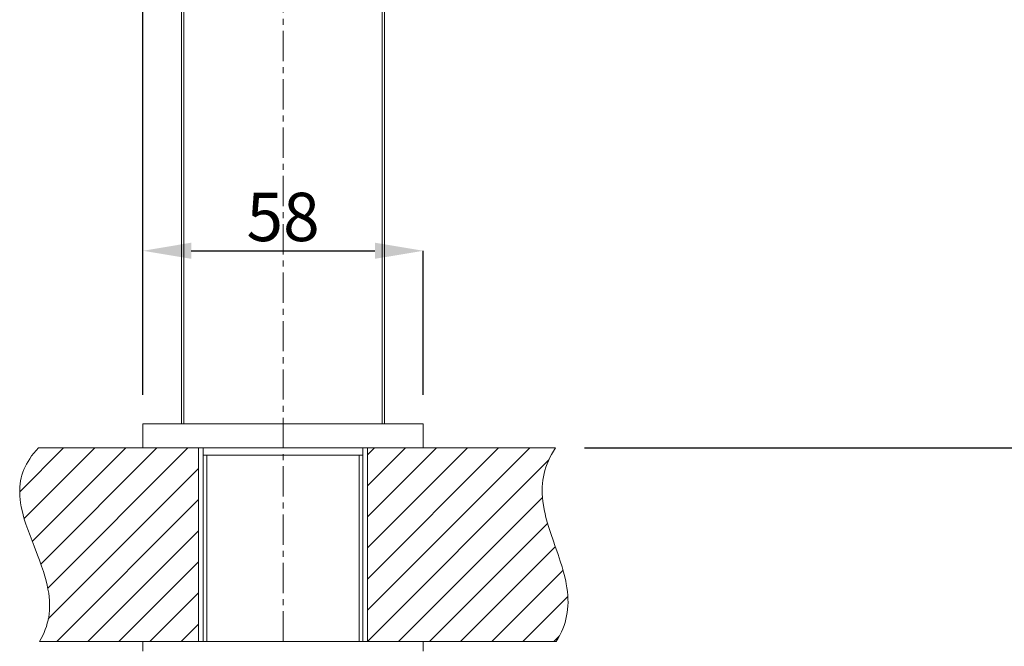
# Model space of a CAD drawing. Units: millimetres. Extents: x 1242 to 2082, y 306 to 1494.
# Drawn here: x 1667 to 1870, y 906 to 1036 of the extents above; entities that cross this region are included whole.
import ezdxf

# ---------------------------------------------------------------- set-up
doc = ezdxf.new("R2010")
doc.units = ezdxf.units.MM
doc.header["$LTSCALE"] = 10
doc.linetypes.add('CENTER1', pattern=[10, 6.25, -1.25, 1.25, -1.25])
doc.layers.add('中心線', color=1, linetype='Continuous', lineweight=0)
doc.layers.add('細線', color=7, linetype='Continuous', lineweight=9)
doc.layers.add('寸法線', color=3, linetype='Continuous')
doc.styles.add('japanese', font='romans.shx', dxfattribs={"bigfont": 'bigfont.shx'})
doc.dimstyles.new('カタログS4', dxfattribs={"dimtxt": 10, "dimasz": 10, "dimexe": 0, "dimexo": 6, "dimgap": 2, "dimtad": 1, "dimdec": 0, "dimdsep": 46, "dimtxsty": 'japanese', "dimcen": 2.5, "dimadec": 0, "dimazin": 0, "dimtfac": 1, "dimtdec": 0, "dimtmove": 2, "dimatfit": 3, "dimfxl": 0, "dimtolj": 1, "dimarcsym": 0})

# ---------------------------------------------------------------- blocks, each defined once
blk = doc.blocks.new('*D1')
at = {"layer": 'Defpoints', "color": 0, "linetype": 'Continuous'}
for p in [(1721.07, 1285.86), (1721.07, 1220.21), (1692.07, 952.26)]:
    blk.add_point(p, dxfattribs=at)
at = {"layer": '寸法線', "color": 0, "linetype": 'Continuous', "lineweight": -2}
for p, q in [((1692.07, 958.26), (1692.07, 1285.86)), ((1702.07, 1285.86), (1711.07, 1285.86)), ((1721.07, 1226.21), (1721.07, 1285.86))]:
    blk.add_line(p, q, dxfattribs=at)
at = {"layer": '寸法線', "color": 0, "linetype": 'Continuous'}
for points in [[(1702.07, 1287.53), (1702.07, 1284.19), (1692.07, 1285.86)], [(1711.07, 1287.53), (1711.07, 1284.19), (1721.07, 1285.86)]]:
    blk.add_solid(points, dxfattribs=at)
at = {"layer": '寸法線', "color": 0, "linetype": 'Continuous', "insert": (1706.57, 1292.86), "char_height": 10, "attachment_point": 5, "style": 'japanese'}
blk.add_mtext('\\A1;29', dxfattribs=at)
blk = doc.blocks.new('*D5')
at = {"layer": 'Defpoints', "color": 0, "linetype": 'Continuous'}
for p in [(1931.58, 1192.66), (1777.4, 947.26), (1965.88, 947.26)]:
    blk.add_point(p, dxfattribs=at)
at = {"layer": '寸法線', "color": 0, "linetype": 'Continuous', "lineweight": -2}
for p, q in [((1937.58, 1192.66), (1965.88, 1192.66)), ((1965.88, 1182.66), (1965.88, 957.26)), ((1783.4, 947.26), (1965.88, 947.26))]:
    blk.add_line(p, q, dxfattribs=at)
at = {"layer": '寸法線', "color": 0, "linetype": 'Continuous'}
for points in [[(1964.21, 1182.66), (1967.55, 1182.66), (1965.88, 1192.66)], [(1964.21, 957.26), (1967.55, 957.26), (1965.88, 947.26)]]:
    blk.add_solid(points, dxfattribs=at)
at = {"layer": '寸法線', "color": 0, "linetype": 'Continuous', "insert": (1958.88, 1069.96), "char_height": 10, "attachment_point": 5, "rotation": 90, "style": 'japanese'}
blk.add_mtext('\\A1;245', dxfattribs=at)
blk = doc.blocks.new('*D16')
at = {"layer": 'Defpoints', "color": 0, "linetype": 'Continuous'}
for p in [(1750.07, 988.03), (1692.07, 952.26), (1750.07, 952.26)]:
    blk.add_point(p, dxfattribs=at)
at = {"layer": '寸法線', "color": 0, "linetype": 'Continuous', "lineweight": -2}
for p, q in [((1692.07, 958.26), (1692.07, 988.03)), ((1702.07, 988.03), (1740.07, 988.03)), ((1750.07, 958.26), (1750.07, 988.03))]:
    blk.add_line(p, q, dxfattribs=at)
at = {"layer": '寸法線', "color": 0, "linetype": 'Continuous'}
for points in [[(1702.07, 989.7), (1702.07, 986.37), (1692.07, 988.03)], [(1740.07, 989.7), (1740.07, 986.37), (1750.07, 988.03)]]:
    blk.add_solid(points, dxfattribs=at)
at = {"layer": '寸法線', "color": 0, "linetype": 'Continuous', "insert": (1721.07, 995.03), "char_height": 10, "attachment_point": 5, "style": 'japanese'}
blk.add_mtext('\\A1;58', dxfattribs=at)

msp = doc.modelspace()

# ---------------------------------------------------------------- linework, layer by layer
at = {"layer": '中心線', "color": 1, "linetype": 'CENTER1', "lineweight": 0, "ltscale": 0.1}
msp.add_line((1721.07, 907.26), (1721.07, 1220.21), dxfattribs=at)
at = {"layer": '細線'}
for p, q in [((1700.07, 1196.63), (1700.07, 952.26)), ((1700.57, 1196.63), (1700.57, 952.26)), ((1741.57, 952.26), (1741.57, 1191.26)), ((1742.07, 952.26), (1742.07, 1191.26)), ((1692.07, 952.26), (1750.07, 952.26)), ((1692.07, 947.26), (1692.07, 952.26)), ((1750.07, 947.26), (1750.07, 952.26)), ((1666.59, 938.18), (1675.68, 947.27)), ((1667.52, 932.68), (1682.11, 947.27)), ((1669.19, 927.92), (1688.53, 947.27)), ((1669.97, 946.71), (1670.49, 947.27)), ((1703.76, 947.27), (1670.49, 947.27)), ((1670.97, 923.27), (1694.96, 947.27)), ((1672.4, 918.27), (1701.39, 947.27)), ((1692.07, 947.26), (1750.07, 947.26)), ((1703.57, 947.26), (1703.57, 907.26)), ((1704.57, 907.26), (1704.57, 947.26)), ((1737.57, 907.26), (1737.57, 947.26)), ((1737.98, 947.27), (1777.41, 947.27)), ((1738.57, 920.16), (1765.67, 947.27)), ((1738.57, 913.73), (1772.1, 947.27)), ((1738.57, 939.44), (1746.39, 947.27)), ((1738.57, 933.02), (1752.82, 947.27)), ((1738.57, 945.87), (1739.96, 947.27)), ((1738.57, 926.59), (1759.24, 947.27)), ((1738.57, 947.26), (1738.57, 907.26)), ((1776.99, 946.6), (1777.41, 947.27)), ((1668.67, 945.05), (1669.06, 945.61)), ((1669.06, 945.61), (1669.5, 946.16)), ((1669.5, 946.16), (1669.97, 946.71)), ((1737.57, 945.76), (1704.57, 945.76)), ((1705.29, 945.76), (1705.29, 907.26)), ((1736.84, 945.76), (1736.84, 907.26)), ((1775.96, 944.62), (1776.26, 945.28)), ((1776.26, 945.28), (1776.61, 945.94)), ((1776.61, 945.94), (1776.99, 946.6)), ((1667.47, 942.81), (1667.71, 943.38)), ((1667.71, 943.38), (1668, 943.94)), ((1668, 943.94), (1668.32, 944.5)), ((1668.32, 944.5), (1668.67, 945.05)), ((1738.53, 907.27), (1776.05, 944.79)), ((1775.24, 942.64), (1775.45, 943.3)), ((1775.45, 943.3), (1775.69, 943.96)), ((1775.69, 943.96), (1775.96, 944.62)), ((1666.78, 940.48), (1666.91, 941.08)), ((1666.91, 941.08), (1667.06, 941.66)), ((1667.06, 941.66), (1667.25, 942.24)), ((1667.25, 942.24), (1667.47, 942.81)), ((1672.5, 911.94), (1703.57, 943.01)), ((1774.82, 940.61), (1774.93, 941.29)), ((1774.93, 941.29), (1775.07, 941.97)), ((1775.07, 941.97), (1775.24, 942.64)), ((1666.59, 938.61), (1666.62, 939.25)), ((1666.62, 939.25), (1666.69, 939.87)), ((1666.69, 939.87), (1666.78, 940.48)), ((1774.67, 938.5), (1774.69, 939.21)), ((1774.69, 939.21), (1774.74, 939.92)), ((1774.74, 939.92), (1774.82, 940.61)), ((1666.59, 938), (1666.59, 938.61)), ((1666.61, 937.32), (1666.59, 938)), ((1666.67, 936.62), (1666.61, 937.32)), ((1744.96, 907.27), (1774.74, 937.05)), ((1774.68, 937.76), (1774.67, 938.5)), ((1774.73, 937), (1774.68, 937.76)), ((1774.81, 936.22), (1774.73, 937)), ((1666.77, 935.89), (1666.67, 936.62)), ((1666.9, 935.12), (1666.77, 935.89)), ((1667.07, 934.31), (1666.9, 935.12)), ((1674.25, 907.27), (1703.57, 936.58)), ((1774.92, 935.41), (1774.81, 936.22)), ((1775.07, 934.56), (1774.92, 935.41)), ((1667.28, 933.45), (1667.07, 934.31)), ((1667.54, 932.54), (1667.28, 933.45)), ((1775.26, 933.67), (1775.07, 934.56)), ((1775.44, 932.92), (1775.26, 933.67)), ((1775.71, 931.91), (1775.44, 932.92)), ((1667.86, 931.54), (1667.54, 932.54)), ((1668.24, 930.42), (1667.86, 931.54)), ((1751.39, 907.27), (1775.8, 931.68)), ((1776.04, 930.81), (1775.71, 931.91)), ((1668.72, 929.14), (1668.24, 930.42)), ((1669.35, 927.51), (1668.72, 929.14)), ((1680.68, 907.27), (1703.57, 930.16)), ((1776.45, 929.56), (1776.04, 930.81)), ((1776.98, 928.03), (1776.45, 929.56)), ((1669.56, 926.97), (1669.35, 927.51)), ((1670.29, 925.1), (1669.56, 926.97)), ((1757.81, 907.27), (1777.39, 926.84)), ((1777.3, 927.12), (1776.98, 928.03)), ((1777.95, 925.25), (1777.3, 927.12)), ((1670.67, 924.09), (1670.29, 925.1)), ((1778.42, 923.86), (1777.95, 925.25)), ((1671.12, 922.85), (1670.67, 924.09)), ((1671.49, 921.75), (1671.12, 922.85)), ((1687.1, 907.27), (1703.57, 923.73)), ((1778.8, 922.68), (1778.42, 923.86)), ((1671.8, 920.74), (1671.49, 921.75)), ((1672.06, 919.8), (1671.8, 920.74)), ((1764.24, 907.27), (1778.98, 922)), ((1779.1, 921.62), (1778.8, 922.68)), ((1779.35, 920.65), (1779.1, 921.62)), ((1672.27, 918.92), (1672.06, 919.8)), ((1672.44, 918.08), (1672.27, 918.92)), ((1779.56, 919.74), (1779.35, 920.65)), ((1779.66, 919.2), (1779.56, 919.74)), ((1779.8, 918.36), (1779.66, 919.2)), ((1672.58, 917.28), (1672.44, 918.08)), ((1672.67, 916.5), (1672.58, 917.28)), ((1693.53, 907.27), (1703.57, 917.3)), ((1779.91, 917.56), (1779.8, 918.36)), ((1779.98, 916.79), (1779.91, 917.56)), ((1780.01, 916.04), (1779.98, 916.79)), ((1672.74, 915.76), (1672.67, 916.5)), ((1672.77, 915.04), (1672.74, 915.76)), ((1672.77, 914.33), (1672.77, 915.04)), ((1770.67, 907.27), (1779.96, 916.56)), ((1779.94, 913.9), (1779.99, 914.6)), ((1779.99, 914.6), (1780.02, 915.31)), ((1780.02, 915.31), (1780.01, 916.04)), ((1672.58, 912.31), (1672.67, 912.97)), ((1672.67, 912.97), (1672.73, 913.64)), ((1672.73, 913.64), (1672.77, 914.33)), ((1779.58, 911.87), (1779.73, 912.54)), ((1779.73, 912.54), (1779.85, 913.22)), ((1779.85, 913.22), (1779.94, 913.9)), ((1672.11, 910.38), (1672.3, 911.02)), ((1672.3, 911.02), (1672.45, 911.66)), ((1672.45, 911.66), (1672.58, 912.31)), ((1699.96, 907.27), (1703.57, 910.87)), ((1778.94, 909.89), (1779.19, 910.55)), ((1779.19, 910.55), (1779.4, 911.21)), ((1779.4, 911.21), (1779.58, 911.87)), ((1671.03, 907.88), (1671.35, 908.5)), ((1671.35, 908.5), (1671.64, 909.13)), ((1671.64, 909.13), (1671.89, 909.75)), ((1671.89, 909.75), (1672.11, 910.38)), ((1777.99, 907.92), (1778.34, 908.58)), ((1778.34, 908.58), (1778.66, 909.23)), ((1778.66, 909.23), (1778.94, 909.89)), ((1670.68, 907.27), (1671.03, 907.88)), ((1703.76, 907.27), (1670.68, 907.27)), ((1692.07, 907.26), (1750.07, 907.26)), ((1692.07, 905.26), (1692.07, 907.26)), ((1737.98, 907.27), (1777.6, 907.27)), ((1750.07, 905.26), (1750.07, 907.26)), ((1777.1, 907.27), (1778.22, 908.39)), ((1777.6, 907.27), (1777.99, 907.92))]:
    msp.add_line(p, q, dxfattribs=at)

# ---------------------------------------------------------------- dimensions: what is measured, and where the dimension line sits
at = {"layer": '寸法線', "linetype": 'Continuous'}
dim = msp.add_linear_dim(base=(1721.07, 1285.86), p1=(1692.07, 952.26), p2=(1721.07, 1220.21), dimstyle='カタログS4', dxfattribs=at)
dim.commit()
dim.dimension.update_dxf_attribs({"geometry": '*D1', "text_midpoint": (1706.57, 1292.86), "dimtype": 160})
dim = msp.add_linear_dim(base=(1965.88, 947.26), p1=(1931.58, 1192.66), p2=(1777.4, 947.26), angle=90, dimstyle='カタログS4', dxfattribs=at)
dim.commit()
dim.dimension.update_dxf_attribs({"geometry": '*D5', "text_midpoint": (1958.88, 1069.96)})
dim = msp.add_linear_dim(base=(1750.07, 988.03), p1=(1692.07, 952.26), p2=(1750.07, 952.26), dimstyle='カタログS4', dxfattribs=at)
dim.commit()
dim.dimension.update_dxf_attribs({"geometry": '*D16', "text_midpoint": (1721.07, 995.03)})

doc.saveas('drawing.dxf')
